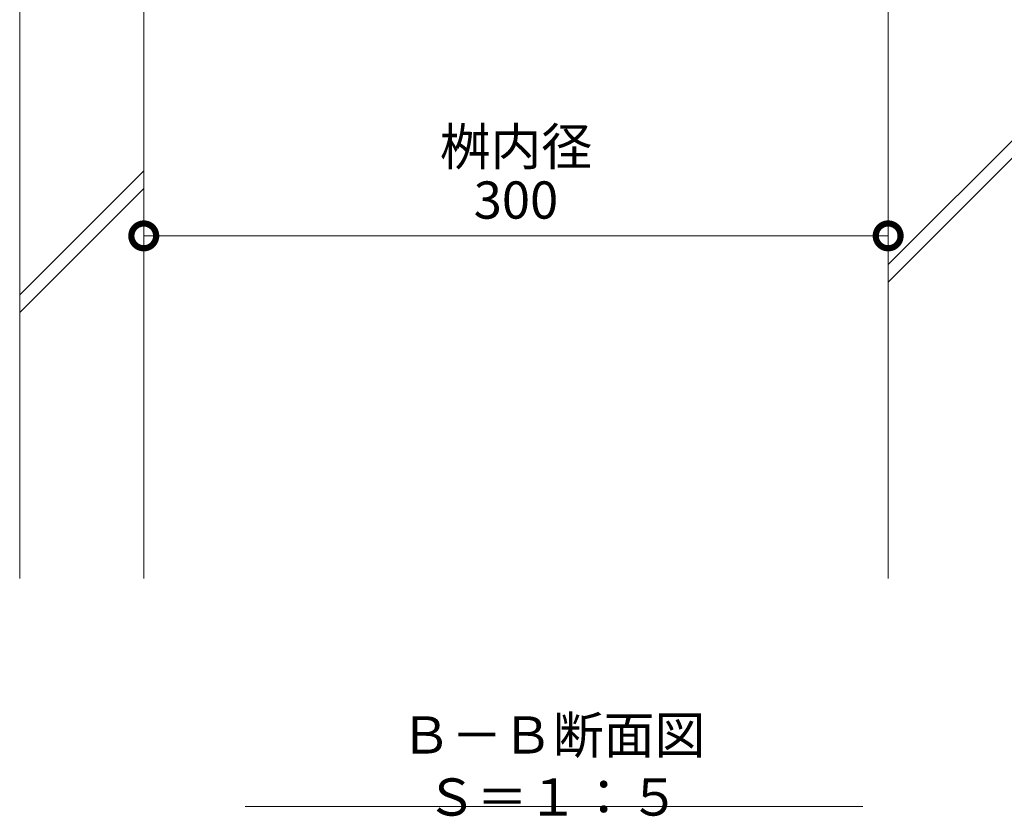
# Model space of a CAD drawing. Extents: x 150 to 3343, y 293 to 2293.
# Drawn here: x 2025 to 2422, y 293 to 614 of the extents above; entities that cross this region are included whole.
import ezdxf

# ---------------------------------------------------------------- set-up
doc = ezdxf.new("R2010")
doc.units = 0
doc.layers.get('0').update_dxf_attribs({"lineweight": 9})
doc.layers.get('Defpoints').update_dxf_attribs({"lineweight": 9})
for name, color, linetype, lineweight in [('寸法', 7, 'Continuous', 9), ('見出し', 7, 'Continuous', 9), ('躯体', 2, 'Continuous', 9)]:
    doc.layers.add(name, color=color, linetype=linetype, lineweight=lineweight)
doc.styles.add('(K)MSゴシック', font='txt')
doc.styles.add('文字_異尺度_H3.0', font='txt', dxfattribs={"height": 3})
doc.dimstyles.new('KAD-1', dxfattribs={"dimtxt": 3, "dimasz": 4, "dimexe": 1, "dimexo": 2, "dimgap": 1, "dimtad": 1, "dimdec": 1, "dimdsep": 46, "dimtxsty": '(K)MSゴシック', "dimblk": 'DOTSMALL', "dimcen": 0, "dimclrd": 7, "dimclre": 256, "dimclrt": 2, "dimadec": 0, "dimazin": 0, "dimtfac": 1, "dimtdec": 1, "dimtmove": 0, "dimatfit": 3, "dimldrblk": 'DOTSMALL', "dimfxl": 1, "dimtfill": 1, "dimlwd": -1, "dimlwe": -1, "dimarcsym": 0})

# ---------------------------------------------------------------- blocks, each defined once
blk = doc.blocks.new('_DotSmall')
at = {"color": 0, "linetype": 'ByBlock', "const_width": 0.5}
blk.add_lwpolyline([(-0.0625, 0, 1), (0.0625, 0, 1)], format="xyb", close=True, dxfattribs=at)
blk = doc.blocks.new('*D41')
at = {"layer": 'Defpoints', "color": 0, "linetype": 'Continuous', "transparency": 16777216}
for p in [(2075.36, 528.5), (2375.36, 528.54), (2375.36, 526.43)]:
    blk.add_point(p, dxfattribs=at)
at = {"layer": '寸法', "color": 7, "transparency": 16777216}
blk.add_line((2075.36, 526.43), (2375.36, 526.43), dxfattribs=at)
at = {"layer": '寸法', "transparency": 16777216}
for p, q in [((2075.36, 518.5), (2075.36, 521.43)), ((2375.36, 518.54), (2375.36, 521.43))]:
    blk.add_line(p, q, dxfattribs=at)
at = {"layer": '寸法', "color": 7, "linetype": 'Continuous', "transparency": 16777216, "xscale": 20, "yscale": 20, "zscale": 20, "rotation": 180}
blk.add_blockref('_DotSmall', (2075.36, 526.43), dxfattribs=at)
at = {"layer": '寸法', "color": 7, "linetype": 'Continuous', "transparency": 16777216, "xscale": 20, "yscale": 20, "zscale": 20}
blk.add_blockref('_DotSmall', (2375.36, 526.43), dxfattribs=at)
at = {"layer": '寸法', "color": 2, "linetype": 'Continuous', "transparency": 16777216, "insert": (2225.36, 538.93), "char_height": 15, "attachment_point": 5, "style": '(K)MSゴシック', "bg_fill": 3, "box_fill_scale": 1.1, "bg_fill_color": 256, "bg_fill_true_color": 13158600, "bg_fill_transparency": 0}
blk.add_mtext('300', dxfattribs=at)

msp = doc.modelspace()

# ---------------------------------------------------------------- linework, layer by layer
at = {"layer": '見出し', "color": 7, "linetype": 'Continuous'}
msp.add_line((2365.09, 296.53), (2116.22, 296.53), dxfattribs=at)
at = {"layer": '躯体', "color": 2, "linetype": 'Continuous', "lineweight": 9}
for p, q in [((2025.36, 768.59), (2025.36, 388.39)), ((2075.36, 630.62), (2075.36, 388.39)), ((2375.36, 388.39), (2375.36, 630.62)), ((2375.36, 514.86), (2435.36, 574.86)), ((2375.36, 507.79), (2435.36, 567.79)), ((2025.36, 502.62), (2075.36, 552.62)), ((2025.36, 495.55), (2075.36, 545.55))]:
    msp.add_line(p, q, dxfattribs=at)

# ---------------------------------------------------------------- texts
at = {"layer": '寸法', "color": 2, "linetype": 'Continuous', "insert": (2225.36, 560.43), "char_height": 15, "width": 56.4466, "attachment_point": 5, "style": '文字_異尺度_H3.0'}
msp.add_mtext('桝内径', dxfattribs=at)
at = {"layer": '見出し', "color": 2, "linetype": 'Continuous', "insert": (2240.25, 310.91), "char_height": 15, "width": 227.255, "attachment_point": 5, "style": '文字_異尺度_H3.0'}
msp.add_mtext('Ｂ－Ｂ断面図\u3000Ｓ＝１：５', dxfattribs=at)

# ---------------------------------------------------------------- next in the draw order: dimensions: what is measured, and where the dimension line sits
at = {"layer": '寸法', "linetype": 'Continuous'}
dim = msp.add_linear_dim(base=(2375.36, 526.43), p1=(2075.36, 528.5), p2=(2375.36, 528.54), dimstyle='KAD-1', dxfattribs=at)
dim.commit()
dim.dimension.update_dxf_attribs({"geometry": '*D41', "text_midpoint": (2225.36, 538.93)})

doc.saveas('drawing.dxf')
